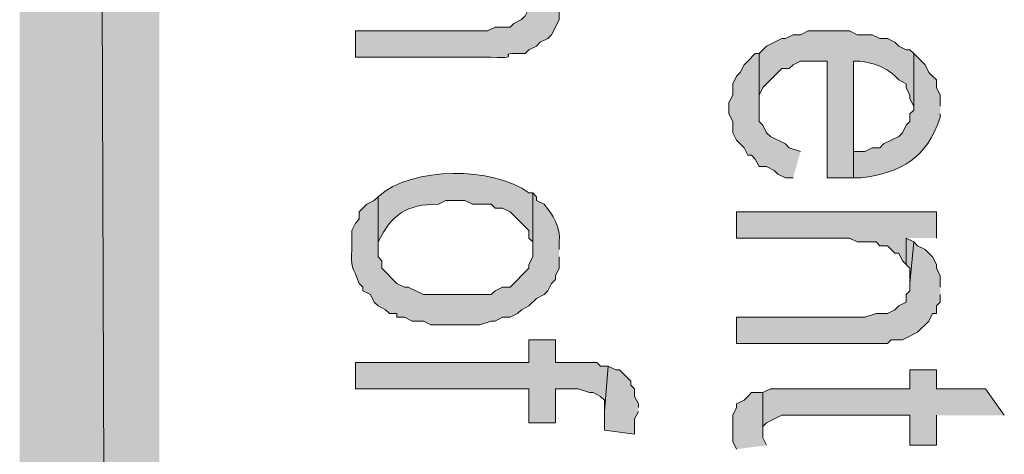
# Model space of a CAD drawing. Extents: x 17 to 595, y 17 to 775.
# Drawn here: x 17 to 33, y 321 to 327 of the extents above; entities that cross this region are included whole.
import ezdxf

# ---------------------------------------------------------------- set-up
doc = ezdxf.new("R2010")
doc.units = 0
doc.header["$MEASUREMENT"] = 0
doc.layers.add('Layer 1', color=7, linetype='Continuous', lineweight=0)

msp = doc.modelspace()

# ---------------------------------------------------------------- hatches: boundary and pattern name
at = {"layer": 'Layer 1', "true_color": 0x000000, "transparency": 33554687}
for points in [[(16.86, 16.92), (19.08, 19.14), (16.86, 775.08)], [(19.08, 19.14), (16.86, 775.08), (19.08, 772.86)], [(29.28, 325.38), (29.1, 325.44), (29.04, 325.5), (28.8, 325.62), (28.74, 325.68), (28.68, 325.8), (28.62, 325.86), (28.62, 326.94), (28.56, 326.94), (28.44, 326.82), (28.38, 326.76), (28.32, 326.64), (28.26, 326.58), (28.2, 326.46), (28.2, 326.28), (28.14, 326.16), (28.14, 325.98), (28.2, 325.86), (28.2, 325.68), (28.26, 325.56), (28.38, 325.44), (28.44, 325.32), (28.5, 325.32), (28.56, 325.26), (28.62, 325.14), (28.74, 325.14), (28.86, 325.08), (28.92, 325.02), (29.04, 324.96), (29.16, 324.96)], [(31.44, 324), (31.44, 324.42), (28.26, 324.42), (28.26, 324), (30.06, 324), (30.18, 323.94), (30.48, 323.94), (30.54, 323.88), (30.66, 323.88), (30.78, 323.76), (30.84, 323.76), (30.9, 323.64), (30.96, 323.58), (30.96, 324)], [(31.5, 323.22), (31.5, 323.4), (31.44, 323.52), (31.44, 323.58), (31.38, 323.7), (31.26, 323.82), (31.14, 323.88), (31.08, 323.94), (31.02, 323.28), (31.02, 323.16), (30.96, 323.1), (30.96, 322.98), (30.84, 322.92), (30.78, 322.86), (30.66, 322.8), (30.48, 322.8), (30.3, 322.74), (28.26, 322.74), (28.26, 322.32), (30.66, 322.32), (30.72, 322.38), (30.9, 322.38), (31.14, 322.5), (31.32, 322.68), (31.38, 322.8), (31.44, 322.8), (31.44, 322.92), (31.5, 322.98), (31.5, 323.1)], [(31.08, 323.94), (30.96, 324), (30.96, 323.58), (31.02, 323.52), (31.02, 323.28)], [(26.22, 321.96), (26.1, 321.96), (26.04, 322.02), (25.38, 322.02), (25.38, 322.38), (24.96, 322.38), (24.96, 322.02), (22.2, 322.02), (22.2, 321.6), (24.96, 321.6), (24.96, 321.06), (25.38, 321.06), (25.38, 321.6), (25.74, 321.6), (25.92, 321.54), (25.98, 321.54), (26.1, 321.48), (26.16, 321.42), (26.16, 321.24)], [(26.7, 321.3), (26.7, 321.36), (26.64, 321.48), (26.64, 321.6), (26.58, 321.66), (26.58, 321.72), (26.4, 321.9), (26.34, 321.9), (26.22, 321.96), (26.16, 321.24), (26.16, 320.94), (26.64, 320.88), (26.64, 321.12), (26.7, 321.24)], [(32.52, 321.18), (32.22, 321.6), (31.44, 321.6), (31.44, 321.9), (31.02, 321.9), (31.02, 321.6), (28.8, 321.6), (28.68, 321.54), (28.68, 320.94), (28.68, 321), (28.74, 321.06), (28.98, 321.18), (31.02, 321.18), (31.02, 320.7), (31.44, 320.7), (31.44, 321.18)], [(28.74, 320.7), (28.68, 320.82), (28.68, 321.54), (28.5, 321.54), (28.44, 321.48), (28.38, 321.42), (28.26, 321.36), (28.26, 321.3), (28.2, 321.18), (28.2, 320.76), (28.26, 320.64)]]:
    msp.add_hatch(color=18, dxfattribs=at).paths.add_polyline_path(points)
h = msp.add_hatch(color=18, dxfattribs=at)
edge = h.paths.add_edge_path()
edge.add_spline(control_points=[(25.44, 327.78), (25.44, 327.78), (25.44, 328.08), (25.44, 328.08), (25.44, 328.08), (25.38, 328.14), (25.38, 328.14), (25.38, 328.14), (25.32, 328.26), (25.32, 328.26), (25.32, 328.26), (25.14, 328.44), (25.14, 328.44), (25.14, 328.44), (25.02, 328.5), (25.02, 328.5), (25.02, 328.5), (25.02, 327.84), (25.02, 327.84), (25.02, 327.84), (24.96, 327.72), (24.96, 327.72), (24.96, 327.72), (24.96, 327.66), (24.96, 327.66), (24.96, 327.66), (24.9, 327.54), (24.9, 327.54), (24.9, 327.54), (24.84, 327.48), (24.84, 327.48), (24.84, 327.48), (24.72, 327.42), (24.72, 327.42), (24.72, 327.42), (24.66, 327.36), (24.66, 327.36), (24.66, 327.36), (24.42, 327.36), (24.42, 327.36), (24.42, 327.36), (24.3, 327.3), (24.3, 327.3), (24.3, 327.3), (22.2, 327.3), (22.2, 327.3), (22.2, 327.3), (22.2, 326.88), (22.2, 326.88), (22.2, 326.88), (24.36, 326.88), (24.36, 326.88), (24.934, 326.858), (24.326, 326.962), (24.9, 326.94), (24.9, 326.94), (24.96, 327), (24.96, 327), (24.96, 327), (25.08, 327.06), (25.08, 327.06), (25.08, 327.06), (25.14, 327.12), (25.14, 327.12), (25.14, 327.12), (25.26, 327.18), (25.26, 327.18), (25.26, 327.18), (25.32, 327.24), (25.32, 327.24), (25.32, 327.24), (25.38, 327.36), (25.38, 327.36), (25.38, 327.36), (25.44, 327.48), (25.44, 327.48), (25.44, 327.48), (25.44, 327.66), (25.44, 327.66)], knot_values=[0, 0, 0, 0, 1, 1, 1, 2, 2, 2, 3, 3, 3, 4, 4, 4, 5, 5, 5, 6, 6, 6, 7, 7, 7, 8, 8, 8, 9, 9, 9, 10, 10, 10, 11, 11, 11, 12, 12, 12, 13, 13, 13, 14, 14, 14, 15, 15, 15, 16, 16, 16, 17, 17, 17, 18, 18, 18, 19, 19, 19, 20, 20, 20, 21, 21, 21, 22, 22, 22, 23, 23, 23, 24, 24, 24, 25, 25, 25, 26, 26, 26, 26], degree=3, periodic=0)
edge.add_line((25.44, 327.66), (25.44, 327.78))
h = msp.add_hatch(color=18, dxfattribs=at)
edge = h.paths.add_edge_path()
edge.add_spline(control_points=[(31.08, 326.94), (31.08, 326.94), (31.02, 327), (31.02, 327), (31.02, 327), (30.96, 327), (30.96, 327), (30.96, 327), (30.84, 327.06), (30.84, 327.06), (30.84, 327.06), (30.78, 327.12), (30.78, 327.12), (30.78, 327.12), (30.66, 327.18), (30.66, 327.18), (30.66, 327.18), (30.54, 327.18), (30.54, 327.18), (30.54, 327.18), (30.42, 327.24), (30.42, 327.24), (30.42, 327.24), (30.18, 327.24), (30.18, 327.24), (30.18, 327.24), (30.06, 327.3), (30.06, 327.3), (30.06, 327.3), (29.4, 327.3), (29.4, 327.3), (29.4, 327.3), (29.28, 327.24), (29.28, 327.24), (29.28, 327.24), (29.16, 327.24), (29.16, 327.24), (29.16, 327.24), (29.04, 327.18), (29.04, 327.18), (29.04, 327.18), (28.98, 327.18), (28.98, 327.18), (28.98, 327.18), (28.74, 327.06), (28.74, 327.06), (28.74, 327.06), (28.62, 326.94), (28.62, 326.94), (28.62, 326.94), (28.62, 326.1), (28.62, 326.1), (28.62, 326.1), (28.62, 326.28), (28.62, 326.28), (28.62, 326.28), (28.68, 326.4), (28.68, 326.4), (28.68, 326.4), (28.86, 326.58), (28.86, 326.58), (28.86, 326.58), (28.92, 326.64), (28.92, 326.64), (28.92, 326.64), (28.98, 326.7), (28.98, 326.7), (28.98, 326.7), (29.1, 326.7), (29.1, 326.7), (29.1, 326.7), (29.16, 326.76), (29.16, 326.76), (29.16, 326.76), (29.28, 326.82), (29.28, 326.82), (29.28, 326.82), (29.7, 326.82), (29.7, 326.82), (29.7, 326.82), (29.7, 324.96), (29.7, 324.96), (29.7, 324.96), (30.12, 324.96), (30.12, 324.96), (30.12, 324.96), (30.12, 326.82), (30.12, 326.82), (30.12, 326.82), (30.18, 326.82), (30.18, 326.82), (30.428, 326.805), (30.671, 326.72), (30.84, 326.52), (30.84, 326.52), (30.96, 326.46), (30.96, 326.46), (30.96, 326.46), (30.96, 326.4), (30.96, 326.4), (30.96, 326.4), (31.02, 326.28), (31.02, 326.28), (31.02, 326.28), (31.02, 326.22), (31.02, 326.22), (31.02, 326.22), (31.08, 326.1), (31.08, 326.1)], knot_values=[0, 0, 0, 0, 1, 1, 1, 2, 2, 2, 3, 3, 3, 4, 4, 4, 5, 5, 5, 6, 6, 6, 7, 7, 7, 8, 8, 8, 9, 9, 9, 10, 10, 10, 11, 11, 11, 12, 12, 12, 13, 13, 13, 14, 14, 14, 15, 15, 15, 16, 16, 16, 17, 17, 17, 18, 18, 18, 19, 19, 19, 20, 20, 20, 21, 21, 21, 22, 22, 22, 23, 23, 23, 24, 24, 24, 25, 25, 25, 26, 26, 26, 27, 27, 27, 28, 28, 28, 29, 29, 29, 30, 30, 30, 31, 31, 31, 32, 32, 32, 33, 33, 33, 34, 34, 34, 35, 35, 35, 36, 36, 36, 36], degree=3, periodic=0)
edge.add_line((31.08, 326.1), (31.08, 326.94))
h = msp.add_hatch(color=18, dxfattribs=at)
edge = h.paths.add_edge_path()
edge.add_spline(control_points=[(31.5, 326.1), (31.5, 326.1), (31.5, 326.28), (31.5, 326.28), (31.5, 326.28), (31.44, 326.4), (31.44, 326.4), (31.44, 326.4), (31.44, 326.52), (31.44, 326.52), (31.44, 326.52), (31.38, 326.58), (31.38, 326.58), (31.38, 326.58), (31.32, 326.64), (31.32, 326.64), (31.32, 326.64), (31.26, 326.76), (31.26, 326.76), (31.26, 326.76), (31.08, 326.94), (31.08, 326.94), (31.08, 326.94), (31.08, 326.04), (31.08, 326.04), (31.08, 326.04), (31.02, 325.98), (31.02, 325.98), (31.02, 325.98), (31.02, 325.86), (31.02, 325.86), (31.02, 325.86), (30.96, 325.8), (30.96, 325.8), (30.96, 325.8), (30.9, 325.68), (30.9, 325.68), (30.9, 325.68), (30.84, 325.62), (30.84, 325.62), (30.84, 325.62), (30.6, 325.5), (30.6, 325.5), (30.6, 325.5), (30.54, 325.44), (30.54, 325.44), (30.54, 325.44), (30.42, 325.44), (30.42, 325.44), (30.42, 325.44), (30.3, 325.38), (30.3, 325.38), (30.3, 325.38), (30.12, 325.38), (30.12, 325.38), (30.12, 325.38), (30.12, 326.82), (30.12, 326.82), (30.12, 326.82), (30.12, 324.96), (30.12, 324.96), (30.12, 324.96), (30.24, 324.96), (30.24, 324.96), (30.888, 325.043), (31.283, 325.276), (31.5, 325.92), (31.5, 325.92), (31.5, 325.98), (31.5, 325.98)], knot_values=[0, 0, 0, 0, 1, 1, 1, 2, 2, 2, 3, 3, 3, 4, 4, 4, 5, 5, 5, 6, 6, 6, 7, 7, 7, 8, 8, 8, 9, 9, 9, 10, 10, 10, 11, 11, 11, 12, 12, 12, 13, 13, 13, 14, 14, 14, 15, 15, 15, 16, 16, 16, 17, 17, 17, 18, 18, 18, 19, 19, 19, 20, 20, 20, 21, 21, 21, 22, 22, 22, 23, 23, 23, 23], degree=3, periodic=0)
edge.add_line((31.5, 325.98), (31.5, 326.1))
h = msp.add_hatch(color=18, dxfattribs=at)
edge = h.paths.add_edge_path()
edge.add_spline(control_points=[(25.02, 324.72), (25.02, 324.72), (24.96, 324.72), (24.96, 324.72), (24.388, 325.138), (23.108, 325.151), (22.56, 324.66), (22.56, 324.66), (22.56, 323.82), (22.56, 323.82), (22.56, 323.82), (22.56, 323.94), (22.56, 323.94), (22.785, 324.382), (23.01, 324.542), (23.52, 324.54), (23.52, 324.54), (23.64, 324.6), (23.64, 324.6), (23.64, 324.6), (23.94, 324.6), (23.94, 324.6), (23.94, 324.6), (24.06, 324.54), (24.06, 324.54), (24.06, 324.54), (24.36, 324.54), (24.36, 324.54), (24.36, 324.54), (24.42, 324.48), (24.42, 324.48), (24.42, 324.48), (24.54, 324.48), (24.54, 324.48), (24.54, 324.48), (24.66, 324.42), (24.66, 324.42), (24.66, 324.42), (24.96, 324.12), (24.96, 324.12), (24.96, 324.12), (24.96, 324), (24.96, 324), (24.96, 324), (25.02, 323.94), (25.02, 323.94), (25.02, 323.94), (25.02, 323.82), (25.02, 323.82)], knot_values=[0, 0, 0, 0, 1, 1, 1, 2, 2, 2, 3, 3, 3, 4, 4, 4, 5, 5, 5, 6, 6, 6, 7, 7, 7, 8, 8, 8, 9, 9, 9, 10, 10, 10, 11, 11, 11, 12, 12, 12, 13, 13, 13, 14, 14, 14, 15, 15, 15, 16, 16, 16, 16], degree=3, periodic=0)
edge.add_line((25.02, 323.82), (25.02, 324.72))
h = msp.add_hatch(color=18, dxfattribs=at)
edge = h.paths.add_edge_path()
edge.add_spline(control_points=[(25.44, 323.82), (25.44, 323.82), (25.44, 323.94), (25.44, 323.94), (25.47, 324.167), (25.339, 324.376), (25.2, 324.54), (25.2, 324.54), (25.08, 324.6), (25.08, 324.6), (25.08, 324.6), (25.08, 324.66), (25.08, 324.66), (25.08, 324.66), (25.02, 324.72), (25.02, 324.72), (25.02, 324.72), (25.02, 323.7), (25.02, 323.7), (25.02, 323.7), (24.96, 323.58), (24.96, 323.58), (24.96, 323.58), (24.96, 323.52), (24.96, 323.52), (24.96, 323.52), (24.66, 323.22), (24.66, 323.22), (24.66, 323.22), (24.54, 323.22), (24.54, 323.22), (24.54, 323.22), (24.42, 323.16), (24.42, 323.16), (24.42, 323.16), (24.36, 323.1), (24.36, 323.1), (24.36, 323.1), (23.28, 323.1), (23.28, 323.1), (23.28, 323.1), (23.04, 323.22), (23.04, 323.22), (23.04, 323.22), (22.98, 323.22), (22.98, 323.22), (22.98, 323.22), (22.86, 323.28), (22.86, 323.28), (22.86, 323.28), (22.62, 323.52), (22.62, 323.52), (22.62, 323.52), (22.62, 323.64), (22.62, 323.64), (22.62, 323.64), (22.56, 323.7), (22.56, 323.7), (22.56, 323.7), (22.56, 324.66), (22.56, 324.66), (22.56, 324.66), (22.5, 324.6), (22.5, 324.6), (22.5, 324.6), (22.38, 324.54), (22.38, 324.54), (22.38, 324.54), (22.32, 324.48), (22.32, 324.48), (22.32, 324.48), (22.26, 324.42), (22.26, 324.42), (22.26, 324.42), (22.26, 324.3), (22.26, 324.3), (22.26, 324.3), (22.2, 324.24), (22.2, 324.24), (22.2, 324.24), (22.14, 324.12), (22.14, 324.12), (22.14, 324.12), (22.14, 323.82), (22.14, 323.82), (22.124, 323.53), (22.155, 323.558), (22.26, 323.28), (22.26, 323.28), (22.32, 323.22), (22.32, 323.22), (22.32, 323.22), (22.32, 323.16), (22.32, 323.16), (22.32, 323.16), (22.44, 323.1), (22.44, 323.1), (22.44, 323.1), (22.5, 322.98), (22.5, 322.98), (22.5, 322.98), (22.56, 322.92), (22.56, 322.92), (22.56, 322.92), (22.68, 322.86), (22.68, 322.86), (22.68, 322.86), (22.74, 322.8), (22.74, 322.8), (22.74, 322.8), (22.86, 322.8), (22.86, 322.8), (22.86, 322.8), (22.86, 322.74), (22.86, 322.74), (22.86, 322.74), (22.98, 322.74), (22.98, 322.74), (22.98, 322.74), (23.1, 322.68), (23.1, 322.68), (23.1, 322.68), (23.28, 322.68), (23.28, 322.68), (23.28, 322.68), (23.4, 322.62), (23.4, 322.62), (23.4, 322.62), (24.18, 322.62), (24.18, 322.62), (24.18, 322.62), (24.36, 322.68), (24.36, 322.68), (24.36, 322.68), (24.42, 322.68), (24.42, 322.68), (24.42, 322.68), (24.54, 322.74), (24.54, 322.74), (24.54, 322.74), (24.66, 322.74), (24.66, 322.74), (24.66, 322.74), (24.78, 322.8), (24.78, 322.8), (24.78, 322.8), (24.84, 322.86), (24.84, 322.86), (24.84, 322.86), (24.96, 322.92), (24.96, 322.92), (24.96, 322.92), (25.08, 323.04), (25.08, 323.04), (25.08, 323.04), (25.2, 323.1), (25.2, 323.1), (25.2, 323.1), (25.26, 323.16), (25.26, 323.16), (25.26, 323.16), (25.32, 323.28), (25.32, 323.28), (25.32, 323.28), (25.38, 323.34), (25.38, 323.34), (25.38, 323.34), (25.38, 323.4), (25.38, 323.4), (25.38, 323.4), (25.44, 323.52), (25.44, 323.52), (25.44, 323.52), (25.44, 323.7), (25.44, 323.7)], knot_values=[0, 0, 0, 0, 1, 1, 1, 2, 2, 2, 3, 3, 3, 4, 4, 4, 5, 5, 5, 6, 6, 6, 7, 7, 7, 8, 8, 8, 9, 9, 9, 10, 10, 10, 11, 11, 11, 12, 12, 12, 13, 13, 13, 14, 14, 14, 15, 15, 15, 16, 16, 16, 17, 17, 17, 18, 18, 18, 19, 19, 19, 20, 20, 20, 21, 21, 21, 22, 22, 22, 23, 23, 23, 24, 24, 24, 25, 25, 25, 26, 26, 26, 27, 27, 27, 28, 28, 28, 29, 29, 29, 30, 30, 30, 31, 31, 31, 32, 32, 32, 33, 33, 33, 34, 34, 34, 35, 35, 35, 36, 36, 36, 37, 37, 37, 38, 38, 38, 39, 39, 39, 40, 40, 40, 41, 41, 41, 42, 42, 42, 43, 43, 43, 44, 44, 44, 45, 45, 45, 46, 46, 46, 47, 47, 47, 48, 48, 48, 49, 49, 49, 50, 50, 50, 51, 51, 51, 52, 52, 52, 53, 53, 53, 54, 54, 54, 55, 55, 55, 56, 56, 56, 57, 57, 57, 58, 58, 58, 58], degree=3, periodic=0)
edge.add_line((25.44, 323.7), (25.44, 323.82))

# ---------------------------------------------------------------- linework, layer by layer
at = {"layer": 'Layer 1'}
for points in [[(16.86, 16.92), (19.08, 19.14), (16.86, 775.08)], [(19.08, 19.14), (16.86, 775.08), (19.08, 772.86)], [(29.28, 325.38), (29.1, 325.44), (29.04, 325.5), (28.8, 325.62), (28.74, 325.68), (28.68, 325.8), (28.62, 325.86), (28.62, 326.94), (28.56, 326.94), (28.44, 326.82), (28.38, 326.76), (28.32, 326.64), (28.26, 326.58), (28.2, 326.46), (28.2, 326.28), (28.14, 326.16), (28.14, 325.98), (28.2, 325.86), (28.2, 325.68), (28.26, 325.56), (28.38, 325.44), (28.44, 325.32), (28.5, 325.32), (28.56, 325.26), (28.62, 325.14), (28.74, 325.14), (28.86, 325.08), (28.92, 325.02), (29.04, 324.96), (29.16, 324.96)], [(31.44, 324), (31.44, 324.42), (28.26, 324.42), (28.26, 324), (30.06, 324), (30.18, 323.94), (30.48, 323.94), (30.54, 323.88), (30.66, 323.88), (30.78, 323.76), (30.84, 323.76), (30.9, 323.64), (30.96, 323.58), (30.96, 324)], [(31.5, 323.22), (31.5, 323.4), (31.44, 323.52), (31.44, 323.58), (31.38, 323.7), (31.26, 323.82), (31.14, 323.88), (31.08, 323.94), (31.02, 323.28), (31.02, 323.16), (30.96, 323.1), (30.96, 322.98), (30.84, 322.92), (30.78, 322.86), (30.66, 322.8), (30.48, 322.8), (30.3, 322.74), (28.26, 322.74), (28.26, 322.32), (30.66, 322.32), (30.72, 322.38), (30.9, 322.38), (31.14, 322.5), (31.32, 322.68), (31.38, 322.8), (31.44, 322.8), (31.44, 322.92), (31.5, 322.98), (31.5, 323.1)], [(31.08, 323.94), (30.96, 324), (30.96, 323.58), (31.02, 323.52), (31.02, 323.28)], [(26.22, 321.96), (26.1, 321.96), (26.04, 322.02), (25.38, 322.02), (25.38, 322.38), (24.96, 322.38), (24.96, 322.02), (22.2, 322.02), (22.2, 321.6), (24.96, 321.6), (24.96, 321.06), (25.38, 321.06), (25.38, 321.6), (25.74, 321.6), (25.92, 321.54), (25.98, 321.54), (26.1, 321.48), (26.16, 321.42), (26.16, 321.24)], [(26.7, 321.3), (26.7, 321.36), (26.64, 321.48), (26.64, 321.6), (26.58, 321.66), (26.58, 321.72), (26.4, 321.9), (26.34, 321.9), (26.22, 321.96), (26.16, 321.24), (26.16, 320.94), (26.64, 320.88), (26.64, 321.12), (26.7, 321.24)], [(32.52, 321.18), (32.22, 321.6), (31.44, 321.6), (31.44, 321.9), (31.02, 321.9), (31.02, 321.6), (28.8, 321.6), (28.68, 321.54), (28.68, 320.94), (28.68, 321), (28.74, 321.06), (28.98, 321.18), (31.02, 321.18), (31.02, 320.7), (31.44, 320.7), (31.44, 321.18)], [(28.74, 320.7), (28.68, 320.82), (28.68, 321.54), (28.5, 321.54), (28.44, 321.48), (28.38, 321.42), (28.26, 321.36), (28.26, 321.3), (28.2, 321.18), (28.2, 320.76), (28.26, 320.64)]]:
    msp.add_lwpolyline(points, dxfattribs=at)
for points, knots in [([(25.44, 327.78), (25.44, 327.78), (25.44, 328.08), (25.44, 328.08), (25.44, 328.08), (25.38, 328.14), (25.38, 328.14), (25.38, 328.14), (25.32, 328.26), (25.32, 328.26), (25.32, 328.26), (25.14, 328.44), (25.14, 328.44), (25.14, 328.44), (25.02, 328.5), (25.02, 328.5), (25.02, 328.5), (25.02, 327.84), (25.02, 327.84), (25.02, 327.84), (24.96, 327.72), (24.96, 327.72), (24.96, 327.72), (24.96, 327.66), (24.96, 327.66), (24.96, 327.66), (24.9, 327.54), (24.9, 327.54), (24.9, 327.54), (24.84, 327.48), (24.84, 327.48), (24.84, 327.48), (24.72, 327.42), (24.72, 327.42), (24.72, 327.42), (24.66, 327.36), (24.66, 327.36), (24.66, 327.36), (24.42, 327.36), (24.42, 327.36), (24.42, 327.36), (24.3, 327.3), (24.3, 327.3), (24.3, 327.3), (22.2, 327.3), (22.2, 327.3), (22.2, 327.3), (22.2, 326.88), (22.2, 326.88), (22.2, 326.88), (24.36, 326.88), (24.36, 326.88), (24.934, 326.858), (24.326, 326.962), (24.9, 326.94), (24.9, 326.94), (24.96, 327), (24.96, 327), (24.96, 327), (25.08, 327.06), (25.08, 327.06), (25.08, 327.06), (25.14, 327.12), (25.14, 327.12), (25.14, 327.12), (25.26, 327.18), (25.26, 327.18), (25.26, 327.18), (25.32, 327.24), (25.32, 327.24), (25.32, 327.24), (25.38, 327.36), (25.38, 327.36), (25.38, 327.36), (25.44, 327.48), (25.44, 327.48), (25.44, 327.48), (25.44, 327.66), (25.44, 327.66)], [0, 0, 0, 0, 1, 1, 1, 2, 2, 2, 3, 3, 3, 4, 4, 4, 5, 5, 5, 6, 6, 6, 7, 7, 7, 8, 8, 8, 9, 9, 9, 10, 10, 10, 11, 11, 11, 12, 12, 12, 13, 13, 13, 14, 14, 14, 15, 15, 15, 16, 16, 16, 17, 17, 17, 18, 18, 18, 19, 19, 19, 20, 20, 20, 21, 21, 21, 22, 22, 22, 23, 23, 23, 24, 24, 24, 25, 25, 25, 26, 26, 26, 26]), ([(31.08, 326.94), (31.08, 326.94), (31.02, 327), (31.02, 327), (31.02, 327), (30.96, 327), (30.96, 327), (30.96, 327), (30.84, 327.06), (30.84, 327.06), (30.84, 327.06), (30.78, 327.12), (30.78, 327.12), (30.78, 327.12), (30.66, 327.18), (30.66, 327.18), (30.66, 327.18), (30.54, 327.18), (30.54, 327.18), (30.54, 327.18), (30.42, 327.24), (30.42, 327.24), (30.42, 327.24), (30.18, 327.24), (30.18, 327.24), (30.18, 327.24), (30.06, 327.3), (30.06, 327.3), (30.06, 327.3), (29.4, 327.3), (29.4, 327.3), (29.4, 327.3), (29.28, 327.24), (29.28, 327.24), (29.28, 327.24), (29.16, 327.24), (29.16, 327.24), (29.16, 327.24), (29.04, 327.18), (29.04, 327.18), (29.04, 327.18), (28.98, 327.18), (28.98, 327.18), (28.98, 327.18), (28.74, 327.06), (28.74, 327.06), (28.74, 327.06), (28.62, 326.94), (28.62, 326.94), (28.62, 326.94), (28.62, 326.1), (28.62, 326.1), (28.62, 326.1), (28.62, 326.28), (28.62, 326.28), (28.62, 326.28), (28.68, 326.4), (28.68, 326.4), (28.68, 326.4), (28.86, 326.58), (28.86, 326.58), (28.86, 326.58), (28.92, 326.64), (28.92, 326.64), (28.92, 326.64), (28.98, 326.7), (28.98, 326.7), (28.98, 326.7), (29.1, 326.7), (29.1, 326.7), (29.1, 326.7), (29.16, 326.76), (29.16, 326.76), (29.16, 326.76), (29.28, 326.82), (29.28, 326.82), (29.28, 326.82), (29.7, 326.82), (29.7, 326.82), (29.7, 326.82), (29.7, 324.96), (29.7, 324.96), (29.7, 324.96), (30.12, 324.96), (30.12, 324.96), (30.12, 324.96), (30.12, 326.82), (30.12, 326.82), (30.12, 326.82), (30.18, 326.82), (30.18, 326.82), (30.428, 326.805), (30.671, 326.72), (30.84, 326.52), (30.84, 326.52), (30.96, 326.46), (30.96, 326.46), (30.96, 326.46), (30.96, 326.4), (30.96, 326.4), (30.96, 326.4), (31.02, 326.28), (31.02, 326.28), (31.02, 326.28), (31.02, 326.22), (31.02, 326.22), (31.02, 326.22), (31.08, 326.1), (31.08, 326.1)], [0, 0, 0, 0, 1, 1, 1, 2, 2, 2, 3, 3, 3, 4, 4, 4, 5, 5, 5, 6, 6, 6, 7, 7, 7, 8, 8, 8, 9, 9, 9, 10, 10, 10, 11, 11, 11, 12, 12, 12, 13, 13, 13, 14, 14, 14, 15, 15, 15, 16, 16, 16, 17, 17, 17, 18, 18, 18, 19, 19, 19, 20, 20, 20, 21, 21, 21, 22, 22, 22, 23, 23, 23, 24, 24, 24, 25, 25, 25, 26, 26, 26, 27, 27, 27, 28, 28, 28, 29, 29, 29, 30, 30, 30, 31, 31, 31, 32, 32, 32, 33, 33, 33, 34, 34, 34, 35, 35, 35, 36, 36, 36, 36]), ([(31.5, 326.1), (31.5, 326.1), (31.5, 326.28), (31.5, 326.28), (31.5, 326.28), (31.44, 326.4), (31.44, 326.4), (31.44, 326.4), (31.44, 326.52), (31.44, 326.52), (31.44, 326.52), (31.38, 326.58), (31.38, 326.58), (31.38, 326.58), (31.32, 326.64), (31.32, 326.64), (31.32, 326.64), (31.26, 326.76), (31.26, 326.76), (31.26, 326.76), (31.08, 326.94), (31.08, 326.94), (31.08, 326.94), (31.08, 326.04), (31.08, 326.04), (31.08, 326.04), (31.02, 325.98), (31.02, 325.98), (31.02, 325.98), (31.02, 325.86), (31.02, 325.86), (31.02, 325.86), (30.96, 325.8), (30.96, 325.8), (30.96, 325.8), (30.9, 325.68), (30.9, 325.68), (30.9, 325.68), (30.84, 325.62), (30.84, 325.62), (30.84, 325.62), (30.6, 325.5), (30.6, 325.5), (30.6, 325.5), (30.54, 325.44), (30.54, 325.44), (30.54, 325.44), (30.42, 325.44), (30.42, 325.44), (30.42, 325.44), (30.3, 325.38), (30.3, 325.38), (30.3, 325.38), (30.12, 325.38), (30.12, 325.38), (30.12, 325.38), (30.12, 326.82), (30.12, 326.82), (30.12, 326.82), (30.12, 324.96), (30.12, 324.96), (30.12, 324.96), (30.24, 324.96), (30.24, 324.96), (30.888, 325.043), (31.283, 325.276), (31.5, 325.92), (31.5, 325.92), (31.5, 325.98), (31.5, 325.98)], [0, 0, 0, 0, 1, 1, 1, 2, 2, 2, 3, 3, 3, 4, 4, 4, 5, 5, 5, 6, 6, 6, 7, 7, 7, 8, 8, 8, 9, 9, 9, 10, 10, 10, 11, 11, 11, 12, 12, 12, 13, 13, 13, 14, 14, 14, 15, 15, 15, 16, 16, 16, 17, 17, 17, 18, 18, 18, 19, 19, 19, 20, 20, 20, 21, 21, 21, 22, 22, 22, 23, 23, 23, 23]), ([(25.02, 324.72), (25.02, 324.72), (24.96, 324.72), (24.96, 324.72), (24.388, 325.138), (23.108, 325.151), (22.56, 324.66), (22.56, 324.66), (22.56, 323.82), (22.56, 323.82), (22.56, 323.82), (22.56, 323.94), (22.56, 323.94), (22.785, 324.382), (23.01, 324.542), (23.52, 324.54), (23.52, 324.54), (23.64, 324.6), (23.64, 324.6), (23.64, 324.6), (23.94, 324.6), (23.94, 324.6), (23.94, 324.6), (24.06, 324.54), (24.06, 324.54), (24.06, 324.54), (24.36, 324.54), (24.36, 324.54), (24.36, 324.54), (24.42, 324.48), (24.42, 324.48), (24.42, 324.48), (24.54, 324.48), (24.54, 324.48), (24.54, 324.48), (24.66, 324.42), (24.66, 324.42), (24.66, 324.42), (24.96, 324.12), (24.96, 324.12), (24.96, 324.12), (24.96, 324), (24.96, 324), (24.96, 324), (25.02, 323.94), (25.02, 323.94), (25.02, 323.94), (25.02, 323.82), (25.02, 323.82)], [0, 0, 0, 0, 1, 1, 1, 2, 2, 2, 3, 3, 3, 4, 4, 4, 5, 5, 5, 6, 6, 6, 7, 7, 7, 8, 8, 8, 9, 9, 9, 10, 10, 10, 11, 11, 11, 12, 12, 12, 13, 13, 13, 14, 14, 14, 15, 15, 15, 16, 16, 16, 16]), ([(25.44, 323.82), (25.44, 323.82), (25.44, 323.94), (25.44, 323.94), (25.47, 324.167), (25.339, 324.376), (25.2, 324.54), (25.2, 324.54), (25.08, 324.6), (25.08, 324.6), (25.08, 324.6), (25.08, 324.66), (25.08, 324.66), (25.08, 324.66), (25.02, 324.72), (25.02, 324.72), (25.02, 324.72), (25.02, 323.7), (25.02, 323.7), (25.02, 323.7), (24.96, 323.58), (24.96, 323.58), (24.96, 323.58), (24.96, 323.52), (24.96, 323.52), (24.96, 323.52), (24.66, 323.22), (24.66, 323.22), (24.66, 323.22), (24.54, 323.22), (24.54, 323.22), (24.54, 323.22), (24.42, 323.16), (24.42, 323.16), (24.42, 323.16), (24.36, 323.1), (24.36, 323.1), (24.36, 323.1), (23.28, 323.1), (23.28, 323.1), (23.28, 323.1), (23.04, 323.22), (23.04, 323.22), (23.04, 323.22), (22.98, 323.22), (22.98, 323.22), (22.98, 323.22), (22.86, 323.28), (22.86, 323.28), (22.86, 323.28), (22.62, 323.52), (22.62, 323.52), (22.62, 323.52), (22.62, 323.64), (22.62, 323.64), (22.62, 323.64), (22.56, 323.7), (22.56, 323.7), (22.56, 323.7), (22.56, 324.66), (22.56, 324.66), (22.56, 324.66), (22.5, 324.6), (22.5, 324.6), (22.5, 324.6), (22.38, 324.54), (22.38, 324.54), (22.38, 324.54), (22.32, 324.48), (22.32, 324.48), (22.32, 324.48), (22.26, 324.42), (22.26, 324.42), (22.26, 324.42), (22.26, 324.3), (22.26, 324.3), (22.26, 324.3), (22.2, 324.24), (22.2, 324.24), (22.2, 324.24), (22.14, 324.12), (22.14, 324.12), (22.14, 324.12), (22.14, 323.82), (22.14, 323.82), (22.124, 323.53), (22.155, 323.558), (22.26, 323.28), (22.26, 323.28), (22.32, 323.22), (22.32, 323.22), (22.32, 323.22), (22.32, 323.16), (22.32, 323.16), (22.32, 323.16), (22.44, 323.1), (22.44, 323.1), (22.44, 323.1), (22.5, 322.98), (22.5, 322.98), (22.5, 322.98), (22.56, 322.92), (22.56, 322.92), (22.56, 322.92), (22.68, 322.86), (22.68, 322.86), (22.68, 322.86), (22.74, 322.8), (22.74, 322.8), (22.74, 322.8), (22.86, 322.8), (22.86, 322.8), (22.86, 322.8), (22.86, 322.74), (22.86, 322.74), (22.86, 322.74), (22.98, 322.74), (22.98, 322.74), (22.98, 322.74), (23.1, 322.68), (23.1, 322.68), (23.1, 322.68), (23.28, 322.68), (23.28, 322.68), (23.28, 322.68), (23.4, 322.62), (23.4, 322.62), (23.4, 322.62), (24.18, 322.62), (24.18, 322.62), (24.18, 322.62), (24.36, 322.68), (24.36, 322.68), (24.36, 322.68), (24.42, 322.68), (24.42, 322.68), (24.42, 322.68), (24.54, 322.74), (24.54, 322.74), (24.54, 322.74), (24.66, 322.74), (24.66, 322.74), (24.66, 322.74), (24.78, 322.8), (24.78, 322.8), (24.78, 322.8), (24.84, 322.86), (24.84, 322.86), (24.84, 322.86), (24.96, 322.92), (24.96, 322.92), (24.96, 322.92), (25.08, 323.04), (25.08, 323.04), (25.08, 323.04), (25.2, 323.1), (25.2, 323.1), (25.2, 323.1), (25.26, 323.16), (25.26, 323.16), (25.26, 323.16), (25.32, 323.28), (25.32, 323.28), (25.32, 323.28), (25.38, 323.34), (25.38, 323.34), (25.38, 323.34), (25.38, 323.4), (25.38, 323.4), (25.38, 323.4), (25.44, 323.52), (25.44, 323.52), (25.44, 323.52), (25.44, 323.7), (25.44, 323.7)], [0, 0, 0, 0, 1, 1, 1, 2, 2, 2, 3, 3, 3, 4, 4, 4, 5, 5, 5, 6, 6, 6, 7, 7, 7, 8, 8, 8, 9, 9, 9, 10, 10, 10, 11, 11, 11, 12, 12, 12, 13, 13, 13, 14, 14, 14, 15, 15, 15, 16, 16, 16, 17, 17, 17, 18, 18, 18, 19, 19, 19, 20, 20, 20, 21, 21, 21, 22, 22, 22, 23, 23, 23, 24, 24, 24, 25, 25, 25, 26, 26, 26, 27, 27, 27, 28, 28, 28, 29, 29, 29, 30, 30, 30, 31, 31, 31, 32, 32, 32, 33, 33, 33, 34, 34, 34, 35, 35, 35, 36, 36, 36, 37, 37, 37, 38, 38, 38, 39, 39, 39, 40, 40, 40, 41, 41, 41, 42, 42, 42, 43, 43, 43, 44, 44, 44, 45, 45, 45, 46, 46, 46, 47, 47, 47, 48, 48, 48, 49, 49, 49, 50, 50, 50, 51, 51, 51, 52, 52, 52, 53, 53, 53, 54, 54, 54, 55, 55, 55, 56, 56, 56, 57, 57, 57, 58, 58, 58, 58])]:
    msp.add_open_spline(points, degree=3, knots=knots, dxfattribs=at)

doc.saveas('drawing.dxf')
